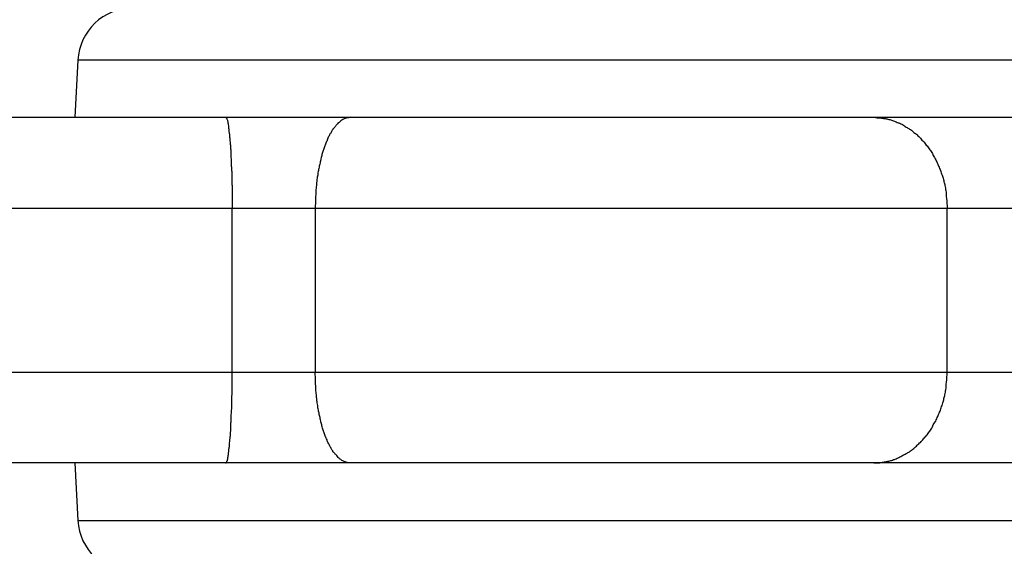
# Model space of a CAD drawing. Units: inches. Extents: x 128.2 to 171.1, y 79.3 to 131.1.
# Drawn here: x 145.9 to 146.4, y 103.5 to 103.8 of the extents above; entities that cross this region are included whole.
import ezdxf

# ---------------------------------------------------------------- set-up
doc = ezdxf.new("R2010")
doc.units = ezdxf.units.IN
doc.header["$MEASUREMENT"] = 0
doc.layers.add('Ebene 1', color=7, linetype='Continuous')

# ---------------------------------------------------------------- blocks, each defined once
blk = doc.blocks.new('block 2')
at = {"layer": 'Ebene 1', "color": 179, "lineweight": 25, "true_color": 0x1a171b}
for points in [[(145.93218, 103.78143), (145.93046, 103.75008)], [(145.93218, 103.78143), (145.93046, 103.75008)], [(145.93218, 103.78143), (145.93046, 103.75008)], [(145.93218, 103.78143), (145.93046, 103.75008)], [(145.93218, 103.78143), (145.93046, 103.75008)], [(145.93218, 103.78143), (145.93046, 103.75008)], [(145.93218, 103.78143), (145.93046, 103.75008)], [(145.93218, 103.78143), (145.93046, 103.75008)], [(145.93218, 103.78143), (145.93046, 103.75008)], [(145.93218, 103.78143), (145.93046, 103.75008)], [(145.93218, 103.78143), (145.93046, 103.75008)], [(145.93218, 103.78143), (145.93046, 103.75008)], [(145.93218, 103.78143), (145.93046, 103.75008)], [(145.93218, 103.78143), (145.93046, 103.75008)], [(145.93218, 103.78143), (145.93046, 103.75008)], [(145.93218, 103.78143), (145.93046, 103.75008)], [(145.93218, 103.78143), (145.93046, 103.75008)], [(145.93218, 103.78143), (145.93046, 103.75008)], [(145.93218, 103.78143), (145.93046, 103.75008)], [(145.93218, 103.78143), (145.93046, 103.75008)], [(145.93218, 103.78143), (145.93046, 103.75008)], [(145.93218, 103.78143), (145.93218, 103.78143)], [(145.93218, 103.78143), (145.93218, 103.78143)], [(146.47874, 103.78143), (145.93218, 103.78143)], [(146.47874, 103.78143), (145.93218, 103.78143)], [(146.47874, 103.78143), (145.93218, 103.78143)], [(146.47874, 103.78143), (145.93218, 103.78143)], [(146.47874, 103.78143), (145.93218, 103.78143)], [(146.47874, 103.78143), (145.93218, 103.78143)], [(146.47874, 103.78143), (145.93218, 103.78143)], [(146.47874, 103.78143), (145.93218, 103.78143)], [(146.47874, 103.78143), (145.93218, 103.78143)], [(146.47874, 103.78143), (145.93218, 103.78143)], [(146.47874, 103.78143), (145.93218, 103.78143)], [(146.47874, 103.78143), (145.93218, 103.78143)], [(146.47874, 103.78143), (145.93218, 103.78143)], [(146.47874, 103.78143), (145.93218, 103.78143)], [(146.47874, 103.78143), (145.93218, 103.78143)], [(146.47874, 103.78143), (145.93218, 103.78143)], [(146.47874, 103.78143), (145.93218, 103.78143)], [(146.47874, 103.78143), (145.93218, 103.78143)], [(146.47874, 103.78143), (145.93218, 103.78143)], [(146.47874, 103.78143), (145.93218, 103.78143)], [(146.47874, 103.78143), (145.93218, 103.78143)], [(144.86868, 103.75008), (146.01331, 103.75008)], [(144.86868, 103.75008), (146.01331, 103.75008)], [(144.86868, 103.75008), (146.01331, 103.75008)], [(144.86868, 103.75008), (146.01331, 103.75008)], [(144.86868, 103.75008), (146.01331, 103.75008)], [(144.86868, 103.75008), (146.01331, 103.75008)], [(144.86868, 103.75008), (146.01331, 103.75008)], [(144.86868, 103.75008), (146.01331, 103.75008)], [(144.86868, 103.75008), (146.01331, 103.75008)], [(144.86868, 103.75008), (146.01331, 103.75008)], [(144.86868, 103.75008), (146.01331, 103.75008)], [(144.86868, 103.75008), (146.01331, 103.75008)], [(144.86868, 103.75008), (146.01331, 103.75008)], [(144.86868, 103.75008), (146.01331, 103.75008)], [(144.86868, 103.75008), (146.01331, 103.75008)], [(144.86868, 103.75008), (146.01331, 103.75008)], [(144.86868, 103.75008), (146.01331, 103.75008)], [(144.86868, 103.75008), (146.01331, 103.75008)], [(144.86868, 103.75008), (146.01331, 103.75008)], [(144.86868, 103.75008), (146.01331, 103.75008)], [(144.86868, 103.75008), (146.01331, 103.75008)], [(145.93046, 103.75008), (145.93046, 103.75008)], [(146.01331, 103.75008), (146.01331, 103.75008)], [(146.01331, 103.75008), (146.08204, 103.75008)], [(146.01331, 103.75008), (146.08204, 103.75008)], [(146.01331, 103.75008), (146.08204, 103.75008)], [(146.01331, 103.75008), (146.08204, 103.75008)], [(146.01331, 103.75008), (146.08204, 103.75008)], [(146.01331, 103.75008), (146.08204, 103.75008)], [(146.01331, 103.75008), (146.08204, 103.75008)], [(146.01331, 103.75008), (146.08204, 103.75008)], [(146.01331, 103.75008), (146.08204, 103.75008)], [(146.01331, 103.75008), (146.08204, 103.75008)], [(146.01331, 103.75008), (146.08204, 103.75008)], [(146.01331, 103.75008), (146.08204, 103.75008)], [(146.01331, 103.75008), (146.08204, 103.75008)], [(146.01331, 103.75008), (146.08204, 103.75008)], [(146.01331, 103.75008), (146.08204, 103.75008)], [(146.01331, 103.75008), (146.08204, 103.75008)], [(146.01331, 103.75008), (146.08204, 103.75008)], [(146.01331, 103.75008), (146.08204, 103.75008)], [(146.01331, 103.75008), (146.08204, 103.75008)], [(146.01331, 103.75008), (146.08204, 103.75008)], [(146.01331, 103.75008), (146.08204, 103.75008)], [(146.01331, 103.75008), (146.01331, 103.75008)], [(146.08204, 103.75008), (146.08204, 103.75008)], [(146.08204, 103.75008), (146.3697, 103.75008)], [(146.08204, 103.75008), (146.3697, 103.75008)], [(146.08204, 103.75008), (146.3697, 103.75008)], [(146.08204, 103.75008), (146.3697, 103.75008)], [(146.08204, 103.75008), (146.3697, 103.75008)], [(146.08204, 103.75008), (146.3697, 103.75008)], [(146.08204, 103.75008), (146.3697, 103.75008)], [(146.08204, 103.75008), (146.3697, 103.75008)], [(146.08204, 103.75008), (146.3697, 103.75008)], [(146.08204, 103.75008), (146.3697, 103.75008)], [(146.08204, 103.75008), (146.3697, 103.75008)], [(146.08204, 103.75008), (146.3697, 103.75008)], [(146.08204, 103.75008), (146.3697, 103.75008)], [(146.08204, 103.75008), (146.3697, 103.75008)], [(146.08204, 103.75008), (146.3697, 103.75008)], [(146.08204, 103.75008), (146.3697, 103.75008)], [(146.08204, 103.75008), (146.3697, 103.75008)], [(146.08204, 103.75008), (146.3697, 103.75008)], [(146.08204, 103.75008), (146.3697, 103.75008)], [(146.08204, 103.75008), (146.3697, 103.75008)], [(146.08204, 103.75008), (146.3697, 103.75008)], [(146.08204, 103.75008), (146.08204, 103.75008)], [(146.3697, 103.75008), (146.3697, 103.75008)], [(146.3697, 103.75008), (146.49752, 103.75008)], [(146.3697, 103.75008), (146.49752, 103.75008)], [(146.3697, 103.75008), (146.49752, 103.75008)], [(146.3697, 103.75008), (146.49752, 103.75008)], [(146.3697, 103.75008), (146.49752, 103.75008)], [(146.3697, 103.75008), (146.49752, 103.75008)], [(146.3697, 103.75008), (146.49752, 103.75008)], [(146.3697, 103.75008), (146.49752, 103.75008)], [(146.3697, 103.75008), (146.49752, 103.75008)], [(146.3697, 103.75008), (146.49752, 103.75008)], [(146.3697, 103.75008), (146.49752, 103.75008)], [(146.3697, 103.75008), (146.49752, 103.75008)], [(146.3697, 103.75008), (146.49752, 103.75008)], [(146.3697, 103.75008), (146.49752, 103.75008)], [(146.3697, 103.75008), (146.49752, 103.75008)], [(146.3697, 103.75008), (146.49752, 103.75008)], [(146.3697, 103.75008), (146.49752, 103.75008)], [(146.3697, 103.75008), (146.49752, 103.75008)], [(146.3697, 103.75008), (146.49752, 103.75008)], [(146.3697, 103.75008), (146.49752, 103.75008)], [(146.3697, 103.75008), (146.49752, 103.75008)], [(146.3697, 103.75008), (146.3697, 103.75008)], [(146.01693, 103.69979), (144.81872, 103.69979)], [(146.01693, 103.69979), (144.81872, 103.69979)], [(146.01693, 103.69979), (144.81872, 103.69979)], [(146.01693, 103.69979), (144.81872, 103.69979)], [(146.01693, 103.69979), (144.81872, 103.69979)], [(146.01693, 103.69979), (144.81872, 103.69979)], [(146.01693, 103.69979), (144.81872, 103.69979)], [(146.01693, 103.69979), (144.81872, 103.69979)], [(146.01693, 103.69979), (144.81872, 103.69979)], [(146.01693, 103.69979), (144.81872, 103.69979)], [(146.01693, 103.69979), (144.81872, 103.69979)], [(146.01693, 103.69979), (144.81872, 103.69979)], [(146.01693, 103.69979), (144.81872, 103.69979)], [(146.01693, 103.69979), (144.81872, 103.69979)], [(146.01693, 103.69979), (144.81872, 103.69979)], [(146.01693, 103.69979), (144.81872, 103.69979)], [(146.01693, 103.69979), (144.81872, 103.69979)], [(146.01693, 103.69979), (144.81872, 103.69979)], [(146.01693, 103.69979), (144.81872, 103.69979)], [(146.01693, 103.69979), (144.81872, 103.69979)], [(146.01693, 103.69979), (144.81872, 103.69979)], [(146.01693, 103.69979), (146.01693, 103.69979)], [(146.06257, 103.69979), (146.01693, 103.69979)], [(146.06257, 103.69979), (146.01693, 103.69979)], [(146.06257, 103.69979), (146.01693, 103.69979)], [(146.06257, 103.69979), (146.01693, 103.69979)], [(146.06257, 103.69979), (146.01693, 103.69979)], [(146.06257, 103.69979), (146.01693, 103.69979)], [(146.06257, 103.69979), (146.01693, 103.69979)], [(146.06257, 103.69979), (146.01693, 103.69979)], [(146.06257, 103.69979), (146.01693, 103.69979)], [(146.06257, 103.69979), (146.01693, 103.69979)], [(146.06257, 103.69979), (146.01693, 103.69979)], [(146.06257, 103.69979), (146.01693, 103.69979)], [(146.06257, 103.69979), (146.01693, 103.69979)], [(146.06257, 103.69979), (146.01693, 103.69979)], [(146.06257, 103.69979), (146.01693, 103.69979)], [(146.06257, 103.69979), (146.01693, 103.69979)], [(146.06257, 103.69979), (146.01693, 103.69979)], [(146.06257, 103.69979), (146.01693, 103.69979)], [(146.06257, 103.69979), (146.01693, 103.69979)], [(146.06257, 103.69979), (146.01693, 103.69979)], [(146.06257, 103.69979), (146.01693, 103.69979)], [(146.01693, 103.69979), (146.01693, 103.69979)], [(146.01693, 103.60987), (146.01693, 103.69979)], [(146.01693, 103.60987), (146.01693, 103.69979)], [(146.01693, 103.60987), (146.01693, 103.69979)], [(146.01693, 103.60987), (146.01693, 103.69979)], [(146.01693, 103.60987), (146.01693, 103.69979)], [(146.01693, 103.60987), (146.01693, 103.69979)], [(146.01693, 103.60987), (146.01693, 103.69979)], [(146.01693, 103.60987), (146.01693, 103.69979)], [(146.01693, 103.60987), (146.01693, 103.69979)], [(146.01693, 103.60987), (146.01693, 103.69979)], [(146.01693, 103.60987), (146.01693, 103.69979)], [(146.01693, 103.60987), (146.01693, 103.69979)], [(146.01693, 103.60987), (146.01693, 103.69979)], [(146.01693, 103.60987), (146.01693, 103.69979)], [(146.01693, 103.60987), (146.01693, 103.69979)], [(146.01693, 103.60987), (146.01693, 103.69979)], [(146.01693, 103.60987), (146.01693, 103.69979)], [(146.01693, 103.60987), (146.01693, 103.69979)], [(146.01693, 103.60987), (146.01693, 103.69979)], [(146.01693, 103.60987), (146.01693, 103.69979)], [(146.01693, 103.60987), (146.01693, 103.69979)], [(146.01693, 103.69979), (146.01693, 103.69979)], [(146.06257, 103.69979), (146.06257, 103.69979)], [(146.06257, 103.69979), (146.06257, 103.60987)], [(146.06257, 103.69979), (146.06257, 103.60987)], [(146.06257, 103.69979), (146.06257, 103.60987)], [(146.06257, 103.69979), (146.06257, 103.60987)], [(146.06257, 103.69979), (146.06257, 103.60987)], [(146.06257, 103.69979), (146.06257, 103.60987)], [(146.06257, 103.69979), (146.06257, 103.60987)], [(146.06257, 103.69979), (146.06257, 103.60987)], [(146.06257, 103.69979), (146.06257, 103.60987)], [(146.06257, 103.69979), (146.06257, 103.60987)], [(146.06257, 103.69979), (146.06257, 103.60987)], [(146.06257, 103.69979), (146.06257, 103.60987)], [(146.06257, 103.69979), (146.06257, 103.60987)], [(146.06257, 103.69979), (146.06257, 103.60987)], [(146.06257, 103.69979), (146.06257, 103.60987)], [(146.06257, 103.69979), (146.06257, 103.60987)], [(146.06257, 103.69979), (146.06257, 103.60987)], [(146.06257, 103.69979), (146.06257, 103.60987)], [(146.06257, 103.69979), (146.06257, 103.60987)], [(146.06257, 103.69979), (146.06257, 103.60987)], [(146.06257, 103.69979), (146.06257, 103.60987)], [(146.06257, 103.69979), (146.06257, 103.69979)], [(146.06257, 103.69979), (146.06257, 103.69979)], [(146.41001, 103.69979), (146.06257, 103.69979)], [(146.41001, 103.69979), (146.06257, 103.69979)], [(146.41001, 103.69979), (146.06257, 103.69979)], [(146.41001, 103.69979), (146.06257, 103.69979)], [(146.41001, 103.69979), (146.06257, 103.69979)], [(146.41001, 103.69979), (146.06257, 103.69979)], [(146.41001, 103.69979), (146.06257, 103.69979)], [(146.41001, 103.69979), (146.06257, 103.69979)], [(146.41001, 103.69979), (146.06257, 103.69979)], [(146.41001, 103.69979), (146.06257, 103.69979)], [(146.41001, 103.69979), (146.06257, 103.69979)], [(146.41001, 103.69979), (146.06257, 103.69979)], [(146.41001, 103.69979), (146.06257, 103.69979)], [(146.41001, 103.69979), (146.06257, 103.69979)], [(146.41001, 103.69979), (146.06257, 103.69979)], [(146.41001, 103.69979), (146.06257, 103.69979)], [(146.41001, 103.69979), (146.06257, 103.69979)], [(146.41001, 103.69979), (146.06257, 103.69979)], [(146.41001, 103.69979), (146.06257, 103.69979)], [(146.41001, 103.69979), (146.06257, 103.69979)], [(146.41001, 103.69979), (146.06257, 103.69979)], [(146.41001, 103.69979), (146.41001, 103.69979)], [(146.49528, 103.69979), (146.41001, 103.69979)], [(146.49528, 103.69979), (146.41001, 103.69979)], [(146.49528, 103.69979), (146.41001, 103.69979)], [(146.49528, 103.69979), (146.41001, 103.69979)], [(146.49528, 103.69979), (146.41001, 103.69979)], [(146.49528, 103.69979), (146.41001, 103.69979)], [(146.49528, 103.69979), (146.41001, 103.69979)], [(146.49528, 103.69979), (146.41001, 103.69979)], [(146.49528, 103.69979), (146.41001, 103.69979)], [(146.49528, 103.69979), (146.41001, 103.69979)], [(146.49528, 103.69979), (146.41001, 103.69979)], [(146.49528, 103.69979), (146.41001, 103.69979)], [(146.49528, 103.69979), (146.41001, 103.69979)], [(146.49528, 103.69979), (146.41001, 103.69979)], [(146.49528, 103.69979), (146.41001, 103.69979)], [(146.49528, 103.69979), (146.41001, 103.69979)], [(146.49528, 103.69979), (146.41001, 103.69979)], [(146.49528, 103.69979), (146.41001, 103.69979)], [(146.49528, 103.69979), (146.41001, 103.69979)], [(146.49528, 103.69979), (146.41001, 103.69979)], [(146.49528, 103.69979), (146.41001, 103.69979)], [(146.41001, 103.69979), (146.41001, 103.69979)], [(146.41001, 103.60987), (146.41001, 103.69979)], [(146.41001, 103.60987), (146.41001, 103.69979)], [(146.41001, 103.60987), (146.41001, 103.69979)], [(146.41001, 103.60987), (146.41001, 103.69979)], [(146.41001, 103.60987), (146.41001, 103.69979)], [(146.41001, 103.60987), (146.41001, 103.69979)], [(146.41001, 103.60987), (146.41001, 103.69979)], [(146.41001, 103.60987), (146.41001, 103.69979)], [(146.41001, 103.60987), (146.41001, 103.69979)], [(146.41001, 103.60987), (146.41001, 103.69979)], [(146.41001, 103.60987), (146.41001, 103.69979)], [(146.41001, 103.60987), (146.41001, 103.69979)], [(146.41001, 103.60987), (146.41001, 103.69979)], [(146.41001, 103.60987), (146.41001, 103.69979)], [(146.41001, 103.60987), (146.41001, 103.69979)], [(146.41001, 103.60987), (146.41001, 103.69979)], [(146.41001, 103.60987), (146.41001, 103.69979)], [(146.41001, 103.60987), (146.41001, 103.69979)], [(146.41001, 103.60987), (146.41001, 103.69979)], [(146.41001, 103.60987), (146.41001, 103.69979)], [(146.41001, 103.60987), (146.41001, 103.69979)], [(146.41001, 103.69979), (146.41001, 103.69979)], [(144.81872, 103.60987), (146.01693, 103.60987)], [(144.81872, 103.60987), (146.01693, 103.60987)], [(144.81872, 103.60987), (146.01693, 103.60987)], [(144.81872, 103.60987), (146.01693, 103.60987)], [(144.81872, 103.60987), (146.01693, 103.60987)], [(144.81872, 103.60987), (146.01693, 103.60987)], [(144.81872, 103.60987), (146.01693, 103.60987)], [(144.81872, 103.60987), (146.01693, 103.60987)], [(144.81872, 103.60987), (146.01693, 103.60987)], [(144.81872, 103.60987), (146.01693, 103.60987)], [(144.81872, 103.60987), (146.01693, 103.60987)], [(144.81872, 103.60987), (146.01693, 103.60987)], [(144.81872, 103.60987), (146.01693, 103.60987)], [(144.81872, 103.60987), (146.01693, 103.60987)], [(144.81872, 103.60987), (146.01693, 103.60987)], [(144.81872, 103.60987), (146.01693, 103.60987)], [(144.81872, 103.60987), (146.01693, 103.60987)], [(144.81872, 103.60987), (146.01693, 103.60987)], [(144.81872, 103.60987), (146.01693, 103.60987)], [(144.81872, 103.60987), (146.01693, 103.60987)], [(144.81872, 103.60987), (146.01693, 103.60987)], [(146.01693, 103.60987), (146.01693, 103.60987)], [(146.01693, 103.60987), (146.06257, 103.60987)], [(146.01693, 103.60987), (146.06257, 103.60987)], [(146.01693, 103.60987), (146.06257, 103.60987)], [(146.01693, 103.60987), (146.06257, 103.60987)], [(146.01693, 103.60987), (146.06257, 103.60987)], [(146.01693, 103.60987), (146.06257, 103.60987)], [(146.01693, 103.60987), (146.06257, 103.60987)], [(146.01693, 103.60987), (146.06257, 103.60987)], [(146.01693, 103.60987), (146.06257, 103.60987)], [(146.01693, 103.60987), (146.06257, 103.60987)], [(146.01693, 103.60987), (146.06257, 103.60987)], [(146.01693, 103.60987), (146.06257, 103.60987)], [(146.01693, 103.60987), (146.06257, 103.60987)], [(146.01693, 103.60987), (146.06257, 103.60987)], [(146.01693, 103.60987), (146.06257, 103.60987)], [(146.01693, 103.60987), (146.06257, 103.60987)], [(146.01693, 103.60987), (146.06257, 103.60987)], [(146.01693, 103.60987), (146.06257, 103.60987)], [(146.01693, 103.60987), (146.06257, 103.60987)], [(146.01693, 103.60987), (146.06257, 103.60987)], [(146.01693, 103.60987), (146.06257, 103.60987)], [(146.01693, 103.60987), (146.01693, 103.60987)], [(146.01693, 103.60987), (146.01693, 103.60987)], [(146.06257, 103.60987), (146.06257, 103.60987)], [(146.06257, 103.60987), (146.06257, 103.60987)], [(146.06257, 103.60987), (146.06257, 103.60987)], [(146.06257, 103.60987), (146.41001, 103.60987)], [(146.06257, 103.60987), (146.41001, 103.60987)], [(146.06257, 103.60987), (146.41001, 103.60987)], [(146.06257, 103.60987), (146.41001, 103.60987)], [(146.06257, 103.60987), (146.41001, 103.60987)], [(146.06257, 103.60987), (146.41001, 103.60987)], [(146.06257, 103.60987), (146.41001, 103.60987)], [(146.06257, 103.60987), (146.41001, 103.60987)], [(146.06257, 103.60987), (146.41001, 103.60987)], [(146.06257, 103.60987), (146.41001, 103.60987)], [(146.06257, 103.60987), (146.41001, 103.60987)], [(146.06257, 103.60987), (146.41001, 103.60987)], [(146.06257, 103.60987), (146.41001, 103.60987)], [(146.06257, 103.60987), (146.41001, 103.60987)], [(146.06257, 103.60987), (146.41001, 103.60987)], [(146.06257, 103.60987), (146.41001, 103.60987)], [(146.06257, 103.60987), (146.41001, 103.60987)], [(146.06257, 103.60987), (146.41001, 103.60987)], [(146.06257, 103.60987), (146.41001, 103.60987)], [(146.06257, 103.60987), (146.41001, 103.60987)], [(146.06257, 103.60987), (146.41001, 103.60987)], [(146.41001, 103.60987), (146.41001, 103.60987)], [(146.41001, 103.60987), (146.49528, 103.60987)], [(146.41001, 103.60987), (146.49528, 103.60987)], [(146.41001, 103.60987), (146.49528, 103.60987)], [(146.41001, 103.60987), (146.49528, 103.60987)], [(146.41001, 103.60987), (146.49528, 103.60987)], [(146.41001, 103.60987), (146.49528, 103.60987)], [(146.41001, 103.60987), (146.49528, 103.60987)], [(146.41001, 103.60987), (146.49528, 103.60987)], [(146.41001, 103.60987), (146.49528, 103.60987)], [(146.41001, 103.60987), (146.49528, 103.60987)], [(146.41001, 103.60987), (146.49528, 103.60987)], [(146.41001, 103.60987), (146.49528, 103.60987)], [(146.41001, 103.60987), (146.49528, 103.60987)], [(146.41001, 103.60987), (146.49528, 103.60987)], [(146.41001, 103.60987), (146.49528, 103.60987)], [(146.41001, 103.60987), (146.49528, 103.60987)], [(146.41001, 103.60987), (146.49528, 103.60987)], [(146.41001, 103.60987), (146.49528, 103.60987)], [(146.41001, 103.60987), (146.49528, 103.60987)], [(146.41001, 103.60987), (146.49528, 103.60987)], [(146.41001, 103.60987), (146.49528, 103.60987)], [(146.41001, 103.60987), (146.41001, 103.60987)], [(146.41001, 103.60987), (146.41001, 103.60987)], [(146.01331, 103.55991), (144.86868, 103.55991)], [(146.01331, 103.55991), (144.86868, 103.55991)], [(146.01331, 103.55991), (144.86868, 103.55991)], [(146.01331, 103.55991), (144.86868, 103.55991)], [(146.01331, 103.55991), (144.86868, 103.55991)], [(146.01331, 103.55991), (144.86868, 103.55991)], [(146.01331, 103.55991), (144.86868, 103.55991)], [(146.01331, 103.55991), (144.86868, 103.55991)], [(146.01331, 103.55991), (144.86868, 103.55991)], [(146.01331, 103.55991), (144.86868, 103.55991)], [(146.01331, 103.55991), (144.86868, 103.55991)], [(146.01331, 103.55991), (144.86868, 103.55991)], [(146.01331, 103.55991), (144.86868, 103.55991)], [(146.01331, 103.55991), (144.86868, 103.55991)], [(146.01331, 103.55991), (144.86868, 103.55991)], [(146.01331, 103.55991), (144.86868, 103.55991)], [(146.01331, 103.55991), (144.86868, 103.55991)], [(146.01331, 103.55991), (144.86868, 103.55991)], [(146.01331, 103.55991), (144.86868, 103.55991)], [(146.01331, 103.55991), (144.86868, 103.55991)], [(146.01331, 103.55991), (144.86868, 103.55991)], [(145.93046, 103.55991), (145.93046, 103.55991)], [(145.93046, 103.55991), (145.93218, 103.52822)], [(145.93046, 103.55991), (145.93218, 103.52822)], [(145.93046, 103.55991), (145.93218, 103.52822)], [(145.93046, 103.55991), (145.93218, 103.52822)], [(145.93046, 103.55991), (145.93218, 103.52822)], [(145.93046, 103.55991), (145.93218, 103.52822)], [(145.93046, 103.55991), (145.93218, 103.52822)], [(145.93046, 103.55991), (145.93218, 103.52822)], [(145.93046, 103.55991), (145.93218, 103.52822)], [(145.93046, 103.55991), (145.93218, 103.52822)], [(145.93046, 103.55991), (145.93218, 103.52822)], [(145.93046, 103.55991), (145.93218, 103.52822)], [(145.93046, 103.55991), (145.93218, 103.52822)], [(145.93046, 103.55991), (145.93218, 103.52822)], [(145.93046, 103.55991), (145.93218, 103.52822)], [(145.93046, 103.55991), (145.93218, 103.52822)], [(145.93046, 103.55991), (145.93218, 103.52822)], [(145.93046, 103.55991), (145.93218, 103.52822)], [(145.93046, 103.55991), (145.93218, 103.52822)], [(145.93046, 103.55991), (145.93218, 103.52822)], [(145.93046, 103.55991), (145.93218, 103.52822)], [(146.01331, 103.55991), (146.01331, 103.55991)], [(146.01331, 103.55991), (146.01331, 103.55991)], [(146.08204, 103.55991), (146.01331, 103.55991)], [(146.08204, 103.55991), (146.01331, 103.55991)], [(146.08204, 103.55991), (146.01331, 103.55991)], [(146.08204, 103.55991), (146.01331, 103.55991)], [(146.08204, 103.55991), (146.01331, 103.55991)], [(146.08204, 103.55991), (146.01331, 103.55991)], [(146.08204, 103.55991), (146.01331, 103.55991)], [(146.08204, 103.55991), (146.01331, 103.55991)], [(146.08204, 103.55991), (146.01331, 103.55991)], [(146.08204, 103.55991), (146.01331, 103.55991)], [(146.08204, 103.55991), (146.01331, 103.55991)], [(146.08204, 103.55991), (146.01331, 103.55991)], [(146.08204, 103.55991), (146.01331, 103.55991)], [(146.08204, 103.55991), (146.01331, 103.55991)], [(146.08204, 103.55991), (146.01331, 103.55991)], [(146.08204, 103.55991), (146.01331, 103.55991)], [(146.08204, 103.55991), (146.01331, 103.55991)], [(146.08204, 103.55991), (146.01331, 103.55991)], [(146.08204, 103.55991), (146.01331, 103.55991)], [(146.08204, 103.55991), (146.01331, 103.55991)], [(146.08204, 103.55991), (146.01331, 103.55991)], [(146.08204, 103.55991), (146.08204, 103.55991)], [(146.08204, 103.55991), (146.08204, 103.55991)], [(146.3697, 103.55991), (146.08204, 103.55991)], [(146.3697, 103.55991), (146.08204, 103.55991)], [(146.3697, 103.55991), (146.08204, 103.55991)], [(146.3697, 103.55991), (146.08204, 103.55991)], [(146.3697, 103.55991), (146.08204, 103.55991)], [(146.3697, 103.55991), (146.08204, 103.55991)], [(146.3697, 103.55991), (146.08204, 103.55991)], [(146.3697, 103.55991), (146.08204, 103.55991)], [(146.3697, 103.55991), (146.08204, 103.55991)], [(146.3697, 103.55991), (146.08204, 103.55991)], [(146.3697, 103.55991), (146.08204, 103.55991)], [(146.3697, 103.55991), (146.08204, 103.55991)], [(146.3697, 103.55991), (146.08204, 103.55991)], [(146.3697, 103.55991), (146.08204, 103.55991)], [(146.3697, 103.55991), (146.08204, 103.55991)], [(146.3697, 103.55991), (146.08204, 103.55991)], [(146.3697, 103.55991), (146.08204, 103.55991)], [(146.3697, 103.55991), (146.08204, 103.55991)], [(146.3697, 103.55991), (146.08204, 103.55991)], [(146.3697, 103.55991), (146.08204, 103.55991)], [(146.3697, 103.55991), (146.08204, 103.55991)], [(146.3697, 103.55991), (146.3697, 103.55991)], [(146.3697, 103.55991), (146.3697, 103.55991)], [(146.49752, 103.55991), (146.3697, 103.55991)], [(146.49752, 103.55991), (146.3697, 103.55991)], [(146.49752, 103.55991), (146.3697, 103.55991)], [(146.49752, 103.55991), (146.3697, 103.55991)], [(146.49752, 103.55991), (146.3697, 103.55991)], [(146.49752, 103.55991), (146.3697, 103.55991)], [(146.49752, 103.55991), (146.3697, 103.55991)], [(146.49752, 103.55991), (146.3697, 103.55991)], [(146.49752, 103.55991), (146.3697, 103.55991)], [(146.49752, 103.55991), (146.3697, 103.55991)], [(146.49752, 103.55991), (146.3697, 103.55991)], [(146.49752, 103.55991), (146.3697, 103.55991)], [(146.49752, 103.55991), (146.3697, 103.55991)], [(146.49752, 103.55991), (146.3697, 103.55991)], [(146.49752, 103.55991), (146.3697, 103.55991)], [(146.49752, 103.55991), (146.3697, 103.55991)], [(146.49752, 103.55991), (146.3697, 103.55991)], [(146.49752, 103.55991), (146.3697, 103.55991)], [(146.49752, 103.55991), (146.3697, 103.55991)], [(146.49752, 103.55991), (146.3697, 103.55991)], [(146.49752, 103.55991), (146.3697, 103.55991)], [(145.93218, 103.52822), (145.93218, 103.52822)], [(145.93218, 103.52822), (145.93218, 103.52822)], [(145.93218, 103.52822), (146.47874, 103.52822)], [(145.93218, 103.52822), (146.47874, 103.52822)], [(145.93218, 103.52822), (146.47874, 103.52822)], [(145.93218, 103.52822), (146.47874, 103.52822)], [(145.93218, 103.52822), (146.47874, 103.52822)], [(145.93218, 103.52822), (146.47874, 103.52822)], [(145.93218, 103.52822), (146.47874, 103.52822)], [(145.93218, 103.52822), (146.47874, 103.52822)], [(145.93218, 103.52822), (146.47874, 103.52822)], [(145.93218, 103.52822), (146.47874, 103.52822)], [(145.93218, 103.52822), (146.47874, 103.52822)], [(145.93218, 103.52822), (146.47874, 103.52822)], [(145.93218, 103.52822), (146.47874, 103.52822)], [(145.93218, 103.52822), (146.47874, 103.52822)], [(145.93218, 103.52822), (146.47874, 103.52822)], [(145.93218, 103.52822), (146.47874, 103.52822)], [(145.93218, 103.52822), (146.47874, 103.52822)], [(145.93218, 103.52822), (146.47874, 103.52822)], [(145.93218, 103.52822), (146.47874, 103.52822)], [(145.93218, 103.52822), (146.47874, 103.52822)], [(145.93218, 103.52822), (146.47874, 103.52822)]]:
    blk.add_lwpolyline(points, dxfattribs=at)
for points in [[(145.96215, 103.81003), (145.94613, 103.81003), (145.93304, 103.79728), (145.93218, 103.78143)], [(145.93218, 103.52822), (145.93304, 103.51237), (145.94613, 103.49997), (145.96215, 103.49997)]]:
    blk.add_open_spline(points, degree=3, dxfattribs=at)
for points in [[(146.01331, 103.75008), (146.01331, 103.75008), (146.01365, 103.74974), (146.01365, 103.74974), (146.01365, 103.74974), (146.01365, 103.74974), (146.01383, 103.74974), (146.01383, 103.7494), (146.01383, 103.7494), (146.014, 103.7494), (146.014, 103.7494), (146.014, 103.74905), (146.014, 103.74905), (146.01417, 103.74871), (146.01434, 103.74871), (146.01434, 103.74836), (146.01434, 103.74802), (146.01434, 103.74802), (146.01452, 103.74767), (146.01452, 103.74733), (146.01452, 103.74698), (146.01452, 103.74698), (146.01469, 103.74664), (146.01486, 103.74629), (146.01486, 103.74595), (146.01486, 103.74561), (146.01486, 103.74526), (146.01503, 103.74457), (146.01503, 103.74423), (146.01503, 103.74388), (146.0152, 103.74354), (146.0152, 103.74319), (146.0152, 103.7425), (146.0152, 103.74216), (146.01538, 103.74147), (146.01538, 103.74113), (146.01555, 103.74078), (146.01555, 103.74009), (146.01555, 103.7394), (146.01555, 103.73906), (146.01572, 103.73837), (146.01572, 103.73768), (146.01572, 103.73699), (146.01572, 103.73665), (146.01589, 103.73596), (146.01589, 103.73527), (146.01607, 103.73458), (146.01607, 103.73389), (146.01607, 103.7332), (146.01607, 103.73251), (146.01624, 103.73183), (146.01624, 103.73114), (146.01624, 103.73045), (146.01624, 103.72976), (146.01624, 103.72907), (146.01624, 103.72838), (146.01641, 103.72735), (146.01641, 103.72666), (146.01641, 103.72597), (146.01641, 103.72528), (146.01641, 103.72425), (146.01641, 103.72356), (146.01658, 103.72287), (146.01658, 103.72183), (146.01658, 103.72115), (146.01675, 103.72046), (146.01675, 103.71942), (146.01675, 103.71873), (146.01675, 103.7177), (146.01675, 103.71701), (146.01675, 103.71632), (146.01675, 103.71529), (146.01675, 103.7146), (146.01675, 103.71391), (146.01675, 103.71322), (146.01693, 103.71253), (146.01693, 103.7115), (146.01693, 103.71047), (146.01693, 103.70978), (146.01693, 103.7084), (146.01693, 103.70668), (146.01693, 103.7053), (146.01693, 103.70358), (146.01693, 103.70185), (146.01693, 103.69979)], [(146.08204, 103.75008), (146.08204, 103.75008), (146.08101, 103.74974), (146.08101, 103.74974), (146.08066, 103.74974), (146.08032, 103.74974), (146.08014, 103.74974), (146.0798, 103.7494), (146.07946, 103.7494), (146.07911, 103.7494), (146.07877, 103.7494), (146.07842, 103.74905), (146.07825, 103.74905), (146.07791, 103.74871), (146.07756, 103.74871), (146.07722, 103.74836), (146.07687, 103.74802), (146.07653, 103.74802), (146.07635, 103.74767), (146.07601, 103.74733), (146.07549, 103.74698), (146.07532, 103.74698), (146.07498, 103.74664), (146.07463, 103.74629), (146.07446, 103.74595), (146.07412, 103.74561), (146.0736, 103.74526), (146.07343, 103.74457), (146.07308, 103.74423), (146.07274, 103.74388), (146.07239, 103.74354), (146.07222, 103.74319), (146.07188, 103.7425), (146.07153, 103.74216), (146.07136, 103.74147), (146.07102, 103.74113), (146.07067, 103.74078), (146.07033, 103.74009), (146.07015, 103.7394), (146.06981, 103.73906), (146.06964, 103.73837), (146.06929, 103.73768), (146.06912, 103.73699), (146.06878, 103.73665), (146.06843, 103.73596), (146.06826, 103.73527), (146.06791, 103.73458), (146.06774, 103.73389), (146.06757, 103.7332), (146.06723, 103.73251), (146.06705, 103.73183), (146.06688, 103.73114), (146.06671, 103.73045), (146.06636, 103.72976), (146.06619, 103.72907), (146.06602, 103.72838), (146.06585, 103.72735), (146.06568, 103.72666), (146.0655, 103.72597), (146.06533, 103.72528), (146.06516, 103.72425), (146.06481, 103.72356), (146.06481, 103.72287), (146.06464, 103.72183), (146.06447, 103.72115), (146.0643, 103.72046), (146.06412, 103.71942), (146.06412, 103.71873), (146.06395, 103.7177), (146.06378, 103.71701), (146.06361, 103.71632), (146.06361, 103.71529), (146.06344, 103.7146), (146.06344, 103.71391), (146.06326, 103.71322), (146.06326, 103.71253), (146.06309, 103.7115), (146.06309, 103.71047), (146.06292, 103.70978), (146.06292, 103.7084), (146.06292, 103.70668), (146.06275, 103.7053), (146.06275, 103.70358), (146.06275, 103.70185), (146.06257, 103.69979)], [(146.3697, 103.75008), (146.3697, 103.75008), (146.3716, 103.74974), (146.3716, 103.74974), (146.37212, 103.74974), (146.37281, 103.74974), (146.37349, 103.74974), (146.37418, 103.7494), (146.37487, 103.7494), (146.37556, 103.7494), (146.37625, 103.7494), (146.37694, 103.74905), (146.37746, 103.74905), (146.37815, 103.74871), (146.37883, 103.74871), (146.37952, 103.74836), (146.38021, 103.74802), (146.3809, 103.74802), (146.38142, 103.74767), (146.38211, 103.74733), (146.38297, 103.74698), (146.38349, 103.74698), (146.38417, 103.74664), (146.38486, 103.74629), (146.38555, 103.74595), (146.38624, 103.74561), (146.38676, 103.74526), (146.38745, 103.74457), (146.38814, 103.74423), (146.38883, 103.74388), (146.38934, 103.74354), (146.39003, 103.74319), (146.39072, 103.7425), (146.39124, 103.74216), (146.39193, 103.74147), (146.39244, 103.74113), (146.39313, 103.74078), (146.39365, 103.74009), (146.39434, 103.7394), (146.39485, 103.73906), (146.39554, 103.73837), (146.39606, 103.73768), (146.39658, 103.73699), (146.39709, 103.73665), (146.39761, 103.73596), (146.39813, 103.73527), (146.39864, 103.73458), (146.39933, 103.73389), (146.39985, 103.7332), (146.40019, 103.73251), (146.40071, 103.73183), (146.40123, 103.73114), (146.40174, 103.73045), (146.40209, 103.72976), (146.40243, 103.72907), (146.40295, 103.72838), (146.40329, 103.72735), (146.40381, 103.72666), (146.40416, 103.72597), (146.4045, 103.72528), (146.40484, 103.72425), (146.40519, 103.72356), (146.40553, 103.72287), (146.40588, 103.72183), (146.40622, 103.72115), (146.4064, 103.72046), (146.40674, 103.71942), (146.40708, 103.71873), (146.40743, 103.7177), (146.4076, 103.71701), (146.40777, 103.71632), (146.40812, 103.71529), (146.40829, 103.7146), (146.40846, 103.71391), (146.40863, 103.71322), (146.40881, 103.71253), (146.40898, 103.7115), (146.40915, 103.71047), (146.40932, 103.70978), (146.4095, 103.7084), (146.4095, 103.70668), (146.40967, 103.7053), (146.40984, 103.70358), (146.41001, 103.70185), (146.41001, 103.69979)], [(146.01331, 103.55991), (146.01331, 103.55991), (146.01365, 103.55991), (146.01365, 103.55991), (146.01365, 103.55991), (146.01365, 103.55991), (146.01383, 103.56026), (146.01383, 103.56026), (146.01383, 103.56026), (146.014, 103.5606), (146.014, 103.5606), (146.014, 103.5606), (146.014, 103.56095), (146.01417, 103.56095), (146.01434, 103.56129), (146.01434, 103.56129), (146.01434, 103.56164), (146.01434, 103.56198), (146.01452, 103.56198), (146.01452, 103.56233), (146.01452, 103.56267), (146.01452, 103.56302), (146.01469, 103.56336), (146.01486, 103.5637), (146.01486, 103.56405), (146.01486, 103.56439), (146.01486, 103.56474), (146.01503, 103.56508), (146.01503, 103.56543), (146.01503, 103.56577), (146.0152, 103.56612), (146.0152, 103.5668), (146.0152, 103.56715), (146.0152, 103.56749), (146.01538, 103.56818), (146.01538, 103.56887), (146.01555, 103.56922), (146.01555, 103.56991), (146.01555, 103.57025), (146.01555, 103.57094), (146.01572, 103.57128), (146.01572, 103.57197), (146.01572, 103.57266), (146.01572, 103.57335), (146.01589, 103.57404), (146.01589, 103.57438), (146.01607, 103.57507), (146.01607, 103.57576), (146.01607, 103.57645), (146.01607, 103.57714), (146.01624, 103.57783), (146.01624, 103.57852), (146.01624, 103.57921), (146.01624, 103.58024), (146.01624, 103.58093), (146.01624, 103.58162), (146.01641, 103.58231), (146.01641, 103.583), (146.01641, 103.58403), (146.01641, 103.58472), (146.01641, 103.58541), (146.01641, 103.5861), (146.01658, 103.58713), (146.01658, 103.58782), (146.01658, 103.58851), (146.01675, 103.58954), (146.01675, 103.59023), (146.01675, 103.59127), (146.01675, 103.59195), (146.01675, 103.59299), (146.01675, 103.59368), (146.01675, 103.59437), (146.01675, 103.5954), (146.01675, 103.59609), (146.01675, 103.59678), (146.01693, 103.59747), (146.01693, 103.5985), (146.01693, 103.59919), (146.01693, 103.60022), (146.01693, 103.6016), (146.01693, 103.60298), (146.01693, 103.60436), (146.01693, 103.60608), (146.01693, 103.60815), (146.01693, 103.60987)], [(146.08204, 103.55991), (146.08204, 103.55991), (146.08101, 103.55991), (146.08101, 103.55991), (146.08066, 103.55991), (146.08032, 103.55991), (146.08014, 103.56026), (146.0798, 103.56026), (146.07946, 103.56026), (146.07911, 103.5606), (146.07877, 103.5606), (146.07842, 103.5606), (146.07825, 103.56095), (146.07791, 103.56095), (146.07756, 103.56129), (146.07722, 103.56129), (146.07687, 103.56164), (146.07653, 103.56198), (146.07635, 103.56198), (146.07601, 103.56233), (146.07549, 103.56267), (146.07532, 103.56302), (146.07498, 103.56336), (146.07463, 103.5637), (146.07446, 103.56405), (146.07412, 103.56439), (146.0736, 103.56474), (146.07343, 103.56508), (146.07308, 103.56543), (146.07274, 103.56577), (146.07239, 103.56612), (146.07222, 103.5668), (146.07188, 103.56715), (146.07153, 103.56749), (146.07136, 103.56818), (146.07102, 103.56853), (146.07067, 103.56922), (146.07033, 103.56991), (146.07015, 103.57025), (146.06981, 103.57094), (146.06964, 103.57128), (146.06929, 103.57197), (146.06912, 103.57266), (146.06878, 103.57335), (146.06843, 103.57404), (146.06826, 103.57438), (146.06791, 103.57507), (146.06774, 103.57576), (146.06757, 103.57645), (146.06723, 103.57714), (146.06705, 103.57783), (146.06688, 103.57852), (146.06671, 103.57921), (146.06636, 103.58024), (146.06619, 103.58093), (146.06602, 103.58162), (146.06585, 103.58231), (146.06568, 103.583), (146.0655, 103.58369), (146.06533, 103.58472), (146.06516, 103.58541), (146.06481, 103.5861), (146.06481, 103.58713), (146.06464, 103.58782), (146.06447, 103.58851), (146.0643, 103.58954), (146.06412, 103.59023), (146.06412, 103.59127), (146.06395, 103.59195), (146.06378, 103.59299), (146.06361, 103.59368), (146.06361, 103.59437), (146.06344, 103.5954), (146.06344, 103.59609), (146.06326, 103.59678), (146.06326, 103.59747), (146.06309, 103.5985), (146.06309, 103.59919), (146.06292, 103.60022), (146.06292, 103.6016), (146.06292, 103.60298), (146.06275, 103.60436), (146.06275, 103.60608), (146.06275, 103.60815), (146.06257, 103.60987)], [(146.3697, 103.55991), (146.3697, 103.55991), (146.3716, 103.55991), (146.3716, 103.55991), (146.37212, 103.55991), (146.37281, 103.55991), (146.37349, 103.56026), (146.37418, 103.56026), (146.37487, 103.56026), (146.37556, 103.5606), (146.37625, 103.5606), (146.37694, 103.5606), (146.37746, 103.56095), (146.37815, 103.56095), (146.37883, 103.56129), (146.37952, 103.56129), (146.38021, 103.56164), (146.3809, 103.56198), (146.38142, 103.56198), (146.38211, 103.56233), (146.38297, 103.56267), (146.38349, 103.56302), (146.38417, 103.56336), (146.38486, 103.5637), (146.38555, 103.56405), (146.38624, 103.56439), (146.38676, 103.56474), (146.38745, 103.56508), (146.38814, 103.56543), (146.38883, 103.56577), (146.38934, 103.56612), (146.39003, 103.5668), (146.39072, 103.56715), (146.39124, 103.56749), (146.39193, 103.56818), (146.39244, 103.56853), (146.39313, 103.56922), (146.39365, 103.56991), (146.39434, 103.57025), (146.39485, 103.57094), (146.39554, 103.57128), (146.39606, 103.57197), (146.39658, 103.57266), (146.39709, 103.57335), (146.39761, 103.57404), (146.39813, 103.57438), (146.39864, 103.57507), (146.39933, 103.57576), (146.39985, 103.57645), (146.40019, 103.57714), (146.40071, 103.57783), (146.40123, 103.57852), (146.40174, 103.57921), (146.40209, 103.58024), (146.40243, 103.58093), (146.40295, 103.58162), (146.40329, 103.58231), (146.40381, 103.583), (146.40416, 103.58369), (146.4045, 103.58472), (146.40484, 103.58541), (146.40519, 103.5861), (146.40553, 103.58713), (146.40588, 103.58782), (146.40622, 103.58851), (146.4064, 103.58954), (146.40674, 103.59023), (146.40708, 103.59127), (146.40743, 103.59195), (146.4076, 103.59299), (146.40777, 103.59368), (146.40812, 103.59437), (146.40829, 103.5954), (146.40846, 103.59609), (146.40863, 103.59678), (146.40881, 103.59747), (146.40898, 103.5985), (146.40915, 103.59919), (146.40932, 103.60022), (146.4095, 103.6016), (146.4095, 103.60298), (146.40967, 103.60436), (146.40984, 103.60608), (146.41001, 103.60815), (146.41001, 103.60987)]]:
    blk.add_open_spline(points, degree=3, knots=[0, 0, 0, 0, 1, 1, 1, 2, 2, 2, 3, 3, 3, 4, 4, 4, 5, 5, 5, 6, 6, 6, 7, 7, 7, 8, 8, 8, 9, 9, 9, 10, 10, 10, 11, 11, 11, 12, 12, 12, 13, 13, 13, 14, 14, 14, 15, 15, 15, 16, 16, 16, 17, 17, 17, 18, 18, 18, 19, 19, 19, 20, 20, 20, 21, 21, 21, 22, 22, 22, 23, 23, 23, 24, 24, 24, 25, 25, 25, 26, 26, 26, 27, 27, 27, 28, 28, 28, 28], dxfattribs=at)

msp = doc.modelspace()

# ---------------------------------------------------------------- block references
at = {"layer": 'Ebene 1'}
msp.add_blockref('block 2', (0, 0), dxfattribs=at)

doc.saveas('drawing.dxf')
